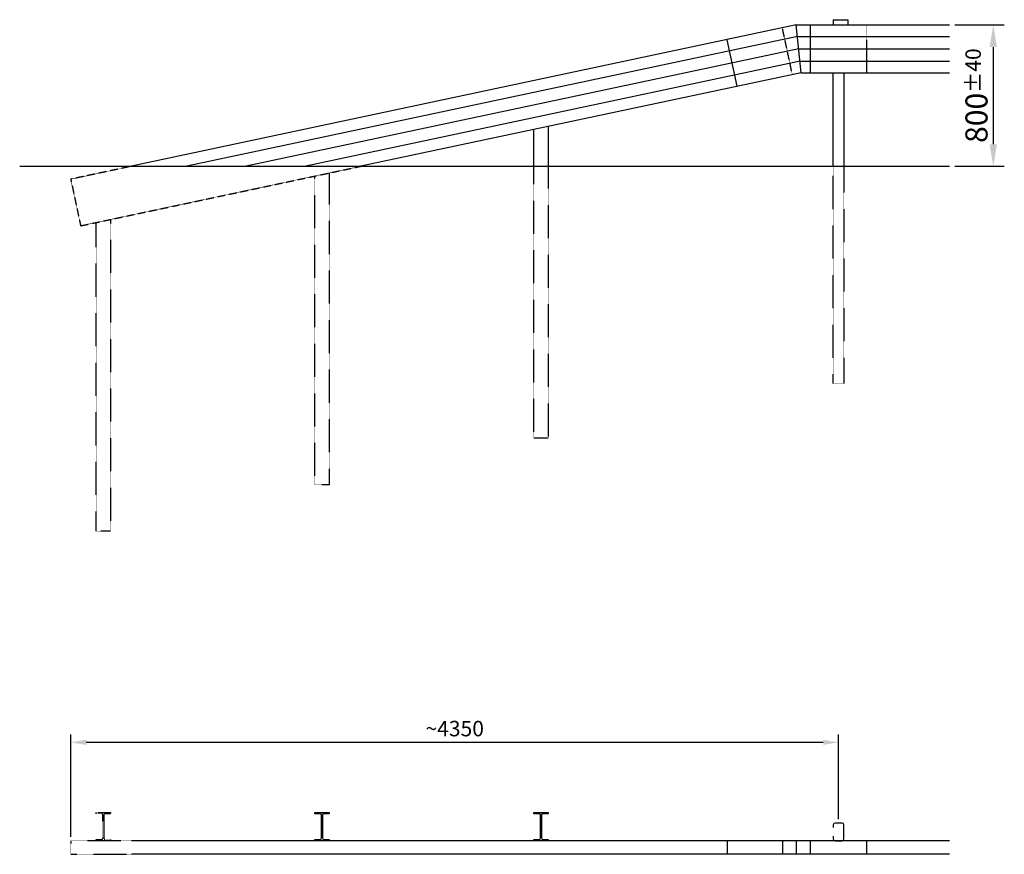
# Model space of a CAD drawing. Units: millimetres. Extents: x 133921 to 139497, y -15796 to -11070.
import ezdxf

# ---------------------------------------------------------------- set-up
doc = ezdxf.new("R2010")
doc.units = ezdxf.units.MM
doc.linetypes.add('VERDECKT', pattern=[0.375, 0.25, -0.125])
for name, color, linetype in [('18', 1, 'Continuous'), ('25', 7, 'Continuous'), ('50', 33, 'Continuous'), ('KOTIERUNG', 7, 'Continuous')]:
    doc.layers.add(name, color=color, linetype=linetype)
doc.styles.get("Standard").update_dxf_attribs({"font": 'arial.ttf'})
doc.dimstyles.new('ISO-25', dxfattribs={"dimscale": 10, "dimtxt": 2.5, "dimasz": 2.5, "dimexe": 1.25, "dimexo": 0.625, "dimtad": 1, "dimtxsty": 'Standard', "dimcen": 2.5, "dimadec": 0, "dimazin": 0, "dimtfac": 1, "dimtmove": 0, "dimatfit": 3, "dimfxl": 1, "dimarcsym": 0})

# ---------------------------------------------------------------- blocks, each defined once
blk = doc.blocks.new('*D16')
at = {"layer": 'DEFPOINTS', "color": 0, "transparency": 16777216}
for p in [(138558.4, -15162), (138558.4, -15619.1), (134210.2, -15719.1)]:
    blk.add_point(p, dxfattribs=at)
at = {"layer": 'KOTIERUNG', "color": 0, "lineweight": -2, "transparency": 16777216}
for p, q in [((134210.2, -15697.2), (134210.2, -15118.3)), ((134297.7, -15162), (138470.9, -15162)), ((138558.4, -15597.2), (138558.4, -15118.3))]:
    blk.add_line(p, q, dxfattribs=at)
at = {"layer": 'KOTIERUNG', "color": 0, "transparency": 16777216}
for points in [[(134297.7, -15147.5), (134297.7, -15176.6), (134210.2, -15162)], [(138470.9, -15147.5), (138470.9, -15176.6), (138558.4, -15162)]]:
    blk.add_solid(points, dxfattribs=at)
at = {"layer": 'KOTIERUNG', "color": 0, "transparency": 16777216, "insert": (136384.3, -15095.5), "char_height": 87.5, "attachment_point": 5}
blk.add_mtext('~4350', dxfattribs=at)
blk = doc.blocks.new('*D17')
at = {"layer": 'DEFPOINTS', "color": 0, "transparency": 16777216}
for p in [(139186, -11099.8), (139186, -11899.8), (139434.1, -11899.8)]:
    blk.add_point(p, dxfattribs=at)
at = {"layer": 'KOTIERUNG', "color": 0, "lineweight": -2, "transparency": 16777216}
for p, q in [((139217.3, -11099.8), (139496.6, -11099.8)), ((139434.1, -11224.8), (139434.1, -11774.8)), ((139217.3, -11899.8), (139496.6, -11899.8))]:
    blk.add_line(p, q, dxfattribs=at)
at = {"layer": 'KOTIERUNG', "color": 0, "transparency": 16777216}
for points in [[(139413.3, -11224.8), (139455, -11224.8), (139434.1, -11099.8)], [(139413.3, -11774.8), (139455, -11774.8), (139434.1, -11899.8)]]:
    blk.add_solid(points, dxfattribs=at)
at = {"layer": 'KOTIERUNG', "color": 0, "transparency": 16777216, "insert": (139339, -11499.8), "char_height": 125, "attachment_point": 5, "rotation": 90}
blk.add_mtext('\\A1;800{\\H87.500000;±40}', dxfattribs=at)

msp = doc.modelspace()

# ---------------------------------------------------------------- linework, layer by layer
at = {"layer": '18', "linetype": 'VERDECKT', "ltscale": 5}
for p, q in [((138296.265, -11380.549), (138240.129, -11116.449)), ((138718.381, -11369.816), (138718.381, -11099.816))]:
    msp.add_line(p, q, dxfattribs=at)
at = {"layer": '18', "ltscale": 0.2}
for p, q in [((138346.759, -11369.816), (138318.381, -11099.816)), ((138325.212, -11164.816), (134867.309, -11899.816)), ((138325.212, -11164.816), (139186.018, -11164.816)), ((138332.57, -11234.816), (135203.991, -11899.816)), ((138332.57, -11234.816), (139186.018, -11234.816)), ((138339.947, -11305.003), (135541.572, -11899.816)), ((138339.947, -11305.003), (139186.018, -11305.003))]:
    msp.add_line(p, q, dxfattribs=at)
at = {"layer": '18', "linetype": 'VERDECKT', "ltscale": 3}
for p, q in [((138240.129, -15719.109), (138240.129, -15796.108)), ((138718.381, -15796.108), (138718.381, -15719.109))]:
    msp.add_line(p, q, dxfattribs=at)
at = {"layer": '18'}
msp.add_line((138318.381, -15719.109), (138318.381, -15796.108), dxfattribs=at)
at = {"layer": '18', "linetype": 'VERDECKT', "ltscale": 5}
msp.add_lwpolyline([(134554.676, -11899.816), (134210.161, -11973.045), (134266.297, -12237.145), (135853.305, -11899.816)], dxfattribs=at)
at = {"layer": '18', "linetype": 'VERDECKT', "ltscale": 5, "flags": 128}
for points in [[(136914.358, -11899.816), (136914.358, -13439.981), (136832.358, -13439.981), (136832.358, -11899.816)], [(138588.381, -11899.962), (138588.381, -13129.962), (138528.381, -13129.962), (138528.381, -11899.962)], [(135674.067, -11937.914), (135674.067, -13703.613), (135592.067, -13703.613), (135592.067, -11955.344)], [(134435.732, -12201.13), (134435.732, -13966.829), (134353.732, -13966.829), (134353.732, -12218.56)], [(134554.676, -15719.109), (134210.161, -15719.109), (134210.161, -15796.108), (134554.676, -15796.108)]]:
    msp.add_lwpolyline(points, dxfattribs=at)
msp.add_lwpolyline([(134353.732, -15719.109), (134353.732, -15712.209), (134383.232, -15712.209, 0.41421356), (134392.232, -15703.209), (134392.232, -15575.009, 0.41421356), (134383.232, -15566.009), (134353.732, -15566.009), (134353.732, -15559.109), (134435.732, -15559.109), (134435.732, -15566.009), (134406.232, -15566.009, 0.41421356), (134397.232, -15575.009), (134397.232, -15703.209, 0.41421356), (134406.232, -15712.209), (134435.732, -15712.209), (134435.732, -15719.109)], format="xyb", close=True, dxfattribs=at)
at = {"layer": '25', "ltscale": 0.2}
for p, q in [((138528.381, -11069.816), (138610.381, -11069.816)), ((138528.381, -11069.816), (138528.381, -11099.816)), ((138610.381, -11069.816), (138610.381, -11099.816)), ((138318.381, -11099.816), (134554.676, -11899.816)), ((138318.381, -11099.816), (139186.018, -11099.816)), ((138398.381, -11369.816), (138398.381, -11099.816)), ((137983.258, -11447.08), (137927.121, -11182.981)), ((138346.759, -11369.816), (135853.305, -11899.816)), ((138346.759, -11369.816), (139186.018, -11369.816)), ((139186.018, -15719.109), (134554.676, -15719.109)), ((138398.381, -15796.108), (138398.381, -15719.109)), ((139186.018, -15796.108), (134554.676, -15796.108))]:
    msp.add_line(p, q, dxfattribs=at)
at = {"layer": '25'}
for p, q in [((138528.381, -15629.109), (138528.381, -15644.109)), ((138578.381, -15619.109), (138538.381, -15619.109)), ((138588.381, -15709.109), (138588.381, -15629.109)), ((137927.121, -15719.109), (137927.121, -15796.108)), ((138528.381, -15694.109), (138528.381, -15709.109)), ((138538.381, -15719.109), (138578.381, -15719.109))]:
    msp.add_line(p, q, dxfattribs=at)
at = {"layer": '25', "ltscale": 0.2}
for points in [[(138528.381, -11899.962), (138528.381, -11369.41)], [(138588.381, -11369.962), (138588.381, -11899.962)], [(136832.358, -11899.816), (136832.358, -11691.712)], [(136914.358, -11674.282), (136914.358, -11899.816)]]:
    msp.add_lwpolyline(points, dxfattribs=at)
at = {"layer": '25'}
for points in [[(135592.067, -15719.109), (135592.067, -15712.209), (135621.567, -15712.209, 0.41421356), (135630.567, -15703.209), (135630.567, -15575.009, 0.41421356), (135621.567, -15566.009), (135592.067, -15566.009), (135592.067, -15559.109), (135674.067, -15559.109), (135674.067, -15566.009), (135644.567, -15566.009, 0.41421356), (135635.567, -15575.009), (135635.567, -15703.209, 0.41421356), (135644.567, -15712.209), (135674.067, -15712.209), (135674.067, -15719.109)], [(136832.358, -15719.109), (136832.358, -15712.209), (136861.858, -15712.209, 0.41421356), (136870.858, -15703.209), (136870.858, -15575.009, 0.41421356), (136861.858, -15566.009), (136832.358, -15566.009), (136832.358, -15559.109), (136914.358, -15559.109), (136914.358, -15566.009), (136884.858, -15566.009, 0.41421356), (136875.858, -15575.009), (136875.858, -15703.209, 0.41421356), (136884.858, -15712.209), (136914.358, -15712.209), (136914.358, -15719.109)]]:
    msp.add_lwpolyline(points, format="xyb", close=True, dxfattribs=at)
for centre, start, end in [((138538.381, -15629.109), 90, 180), ((138578.381, -15629.109), 0, 90), ((138538.381, -15709.109), 180, 270), ((138578.381, -15709.109), 270, 0)]:
    msp.add_arc(centre, 10, start, end, dxfattribs=at)
at = {"layer": '50', "ltscale": 0.2}
msp.add_line((133921.01, -11899.816), (139186.018, -11899.816), dxfattribs=at)

# ---------------------------------------------------------------- dimensions: what is measured, and where the dimension line sits
at = {"layer": 'KOTIERUNG'}
dim = msp.add_linear_dim(base=(139434.12, -11899.816), p1=(139186.018, -11099.816), p2=(139186.018, -11899.816), angle=90, dimstyle='ISO-25', override={"dimscale": 50, "dimgap": 0.625, "dimtol": 1, "dimlim": 0, "dimtp": 40, "dimtm": 40, "dimtfac": 0.7, "dimtolj": 1}, dxfattribs=at)
dim.commit()
dim.dimension.update_dxf_attribs({"geometry": '*D17', "text_midpoint": (139339.048, -11499.816)})
dim = msp.add_linear_dim(base=(138558.381, -15162.048), p1=(134210.161, -15719.109), p2=(138558.381, -15619.109), text='~4350', dimstyle='ISO-25', override={"dimscale": 35}, dxfattribs=at)
dim.commit()
dim.dimension.update_dxf_attribs({"geometry": '*D16', "text_midpoint": (136384.271, -15095.468)})

doc.saveas('drawing.dxf')
